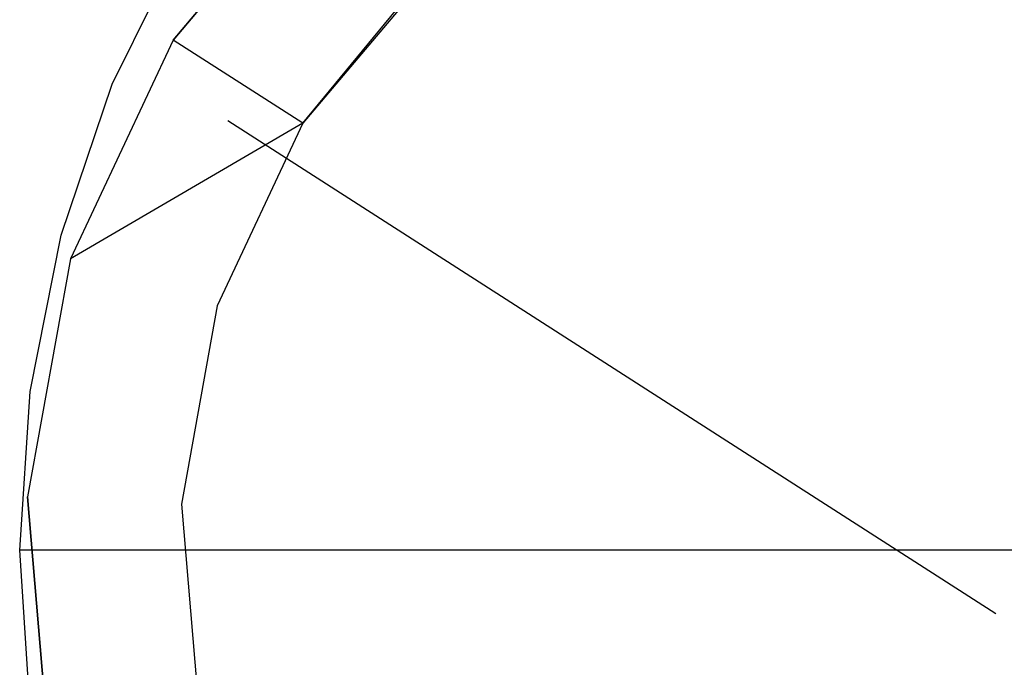
# Model space of a CAD drawing. Extents: x -23.8 to 26.8, y -17.5 to 18.4.
# Drawn here: x -20.1 to -19.7, y 15.3 to 15.6 of the extents above; entities that cross this region are included whole.
import ezdxf

# ---------------------------------------------------------------- set-up
doc = ezdxf.new("R2010")
doc.units = 0
doc.header["$MEASUREMENT"] = 0
doc.layers.get('0').update_dxf_attribs({"linetype": 'CONTINUOUS'})

msp = doc.modelspace()

# ---------------------------------------------------------------- linework, layer by layer
for p, q in [((-19.94234, 15.64967), (-20.00638, 15.57381)), ((-19.94234, 15.64967), (-20.00638, 15.57381)), ((-19.94234, 15.64967), (-20.00638, 15.57381)), ((-19.94234, 15.64967), (-20.00638, 15.57381)), ((-20.00638, 15.57381), (-19.94234, 15.64967)), ((-19.94234, 15.64967), (-20.00638, 15.57381)), ((-19.94234, 15.64967), (-20.00638, 15.57381)), ((-19.94234, 15.64967), (-20.00638, 15.57381)), ((-19.94234, 15.64967), (-20.00638, 15.57381)), ((-19.94234, 15.64967), (-20.00638, 15.57381)), ((-19.94234, 15.64967), (-20.00638, 15.57381)), ((-19.94234, 15.64967), (-20.00638, 15.57381)), ((-19.94234, 15.64967), (-20.00638, 15.57381)), ((-19.94234, 15.64967), (-20.00638, 15.57381)), ((-19.94234, 15.64967), (-20.00638, 15.57381)), ((-19.94234, 15.64967), (-20.00638, 15.57381)), ((-19.94234, 15.64967), (-20.00638, 15.57381)), ((-19.94234, 15.64967), (-20.00638, 15.57381)), ((-19.94234, 15.64967), (-20.00638, 15.57381)), ((-19.94234, 15.64967), (-20.00638, 15.57381)), ((-19.94234, 15.64967), (-20.00638, 15.57381)), ((-19.94234, 15.64967), (-20.00638, 15.57381)), ((-19.94234, 15.64967), (-20.00638, 15.57381)), ((-20.00638, 15.57381), (-19.94234, 15.64967)), ((-19.94234, 15.64967), (-20.00638, 15.57381)), ((-19.94234, 15.64967), (-20.00638, 15.57381)), ((-19.94234, 15.64967), (-20.00638, 15.57381)), ((-19.94234, 15.64967), (-20.00638, 15.57381)), ((-19.94234, 15.64967), (-20.00638, 15.57381)), ((-19.94234, 15.64967), (-20.00638, 15.57381)), ((-19.94234, 15.64967), (-20.00638, 15.57381)), ((-19.94234, 15.64967), (-20.00638, 15.57381)), ((-19.94234, 15.64967), (-20.00638, 15.57381)), ((-19.94234, 15.64967), (-20.00638, 15.57381)), ((-19.94234, 15.64967), (-20.00638, 15.57381)), ((-19.94234, 15.64967), (-20.00638, 15.57381)), ((-19.94234, 15.64967), (-20.00638, 15.57381)), ((-19.94234, 15.64967), (-20.00638, 15.57381)), ((-19.94234, 15.64967), (-20.00638, 15.57381)), ((-19.94234, 15.64967), (-20.00638, 15.57381)), ((-19.94234, 15.64967), (-20.00638, 15.57381)), ((-19.94234, 15.64967), (-20.00638, 15.57381)), ((-20.00638, 15.57381), (-19.94234, 15.64967)), ((-19.94234, 15.64967), (-20.00638, 15.57381)), ((-19.94234, 15.64967), (-20.00638, 15.57381)), ((-19.94234, 15.64967), (-20.00638, 15.57381)), ((-19.94234, 15.64967), (-20.00638, 15.57381)), ((-19.94234, 15.64967), (-20.00638, 15.57381)), ((-19.94234, 15.64967), (-20.00638, 15.57381)), ((-19.94234, 15.64967), (-20.00638, 15.57381)), ((-19.94234, 15.64967), (-20.00638, 15.57381)), ((-19.94234, 15.64967), (-20.00638, 15.57381)), ((-19.94234, 15.64967), (-20.00638, 15.57381)), ((-19.94234, 15.64967), (-20.00638, 15.57381)), ((-19.94234, 15.64967), (-20.00638, 15.57381)), ((-19.94234, 15.64967), (-20.00638, 15.57381)), ((-19.94234, 15.64967), (-20.00638, 15.57381)), ((-19.94234, 15.64967), (-20.00638, 15.57381)), ((-19.94234, 15.64967), (-20.00638, 15.57381)), ((-19.94234, 15.64967), (-20.00638, 15.57381)), ((-19.94234, 15.64967), (-20.00638, 15.57381)), ((-20.00638, 15.57381), (-19.94234, 15.64967)), ((-19.94234, 15.64967), (-20.00638, 15.57381)), ((-19.94234, 15.64967), (-20.00638, 15.57381)), ((-19.94234, 15.64967), (-20.00638, 15.57381)), ((-19.94234, 15.64967), (-20.00638, 15.57381)), ((-19.94234, 15.64967), (-20.00638, 15.57381)), ((-19.94234, 15.64967), (-20.00638, 15.57381)), ((-19.94234, 15.64967), (-20.00638, 15.57381)), ((-19.94234, 15.64967), (-20.00638, 15.57381)), ((-19.94234, 15.64967), (-20.00638, 15.57381)), ((-19.94234, 15.64967), (-20.00638, 15.57381)), ((-19.94234, 15.64967), (-20.00638, 15.57381)), ((-19.94234, 15.64967), (-20.00638, 15.57381)), ((-19.94234, 15.64967), (-20.00638, 15.57381)), ((-19.94234, 15.64967), (-20.00638, 15.57381)), ((-19.94234, 15.64967), (-20.00638, 15.57381)), ((-19.94234, 15.64967), (-20.00638, 15.57381)), ((-19.94234, 15.64967), (-20.00638, 15.57381)), ((-19.94234, 15.64967), (-20.00638, 15.57381)), ((-20.00638, 15.57381), (-19.94234, 15.64967)), ((-19.94234, 15.64967), (-20.00638, 15.57381)), ((-19.94234, 15.64967), (-20.00638, 15.57381)), ((-19.94234, 15.64967), (-20.00638, 15.57381)), ((-19.94234, 15.64967), (-20.00638, 15.57381)), ((-19.94234, 15.64967), (-20.00638, 15.57381)), ((-19.94234, 15.64967), (-20.00638, 15.57381)), ((-19.94234, 15.64967), (-20.00638, 15.57381)), ((-19.94234, 15.64967), (-20.00638, 15.57381)), ((-19.94234, 15.64967), (-20.00638, 15.57381)), ((-19.94234, 15.64967), (-20.00638, 15.57381)), ((-19.94234, 15.64967), (-20.00638, 15.57381)), ((-19.94234, 15.64967), (-20.00638, 15.57381)), ((-19.94234, 15.64967), (-20.00638, 15.57381)), ((-19.94234, 15.64967), (-20.00638, 15.57381)), ((-19.94234, 15.64967), (-20.00638, 15.57381)), ((-19.94234, 15.64967), (-20.00638, 15.57381)), ((-19.94234, 15.64967), (-20.00638, 15.57381)), ((-19.94234, 15.64967), (-20.00638, 15.57381)), ((-20.00638, 15.57381), (-19.94234, 15.64967)), ((-19.94234, 15.64967), (-20.00638, 15.57381)), ((-19.94234, 15.64967), (-20.00638, 15.57381)), ((-19.94234, 15.64967), (-20.00638, 15.57381)), ((-19.94234, 15.64967), (-20.00638, 15.57381)), ((-19.94234, 15.64967), (-20.00638, 15.57381)), ((-19.94234, 15.64967), (-20.00638, 15.57381)), ((-19.94234, 15.64967), (-20.00638, 15.57381)), ((-19.94234, 15.64967), (-20.00638, 15.57381)), ((-19.94234, 15.64967), (-20.00638, 15.57381)), ((-19.94234, 15.64967), (-20.00638, 15.57381)), ((-19.94234, 15.64967), (-20.00638, 15.57381)), ((-19.94234, 15.64967), (-20.00638, 15.57381)), ((-19.94234, 15.64967), (-20.00638, 15.57381)), ((-19.94234, 15.64967), (-20.00638, 15.57381)), ((-20.03143, 15.55563), (-20.00251, 15.61429)), ((-19.95309, 15.53962), (-19.90042, 15.60367)), ((-19.8997, 15.60288), (-19.95309, 15.53962)), ((-19.8997, 15.60288), (-19.95309, 15.53962)), ((-19.8997, 15.60288), (-19.95309, 15.53962)), ((-19.8997, 15.60288), (-19.95309, 15.53962)), ((-19.8997, 15.60288), (-19.95309, 15.53962)), ((-19.8997, 15.60288), (-19.95309, 15.53962)), ((-19.8997, 15.60288), (-19.95309, 15.53962)), ((-19.8997, 15.60288), (-19.95309, 15.53962)), ((-19.8997, 15.60288), (-19.95309, 15.53962)), ((-19.8997, 15.60288), (-19.95309, 15.53962)), ((-19.8997, 15.60288), (-19.95309, 15.53962)), ((-19.8997, 15.60288), (-19.95309, 15.53962)), ((-19.8997, 15.60288), (-19.95309, 15.53962)), ((-19.8997, 15.60288), (-19.95309, 15.53962)), ((-19.8997, 15.60288), (-19.95309, 15.53962)), ((-19.8997, 15.60288), (-19.95309, 15.53962)), ((-19.8997, 15.60288), (-19.95309, 15.53962)), ((-19.8997, 15.60288), (-19.95309, 15.53962)), ((-19.8997, 15.60288), (-19.95309, 15.53962)), ((-19.8997, 15.60288), (-19.95309, 15.53962)), ((-19.8997, 15.60288), (-19.95309, 15.53962)), ((-19.8997, 15.60288), (-19.95309, 15.53962)), ((-19.8997, 15.60288), (-19.95309, 15.53962)), ((-19.8997, 15.60288), (-19.95309, 15.53962)), ((-19.8997, 15.60288), (-19.95309, 15.53962)), ((-19.8997, 15.60288), (-19.95309, 15.53962)), ((-19.8997, 15.60288), (-19.95309, 15.53962)), ((-19.8997, 15.60288), (-19.95309, 15.53962)), ((-19.8997, 15.60288), (-19.95309, 15.53962)), ((-19.8997, 15.60288), (-19.95309, 15.53962)), ((-19.8997, 15.60288), (-19.95309, 15.53962)), ((-19.8997, 15.60288), (-19.95309, 15.53962)), ((-19.8997, 15.60288), (-19.95309, 15.53962)), ((-19.8997, 15.60288), (-19.95309, 15.53962)), ((-19.8997, 15.60288), (-19.95309, 15.53962)), ((-19.8997, 15.60288), (-19.95309, 15.53962)), ((-19.8997, 15.60288), (-19.95309, 15.53962)), ((-19.8997, 15.60288), (-19.95309, 15.53962)), ((-19.8997, 15.60288), (-19.95309, 15.53962)), ((-19.8997, 15.60288), (-19.95309, 15.53962)), ((-19.8997, 15.60288), (-19.95309, 15.53962)), ((-19.8997, 15.60288), (-19.95309, 15.53962)), ((-19.8997, 15.60288), (-19.95309, 15.53962)), ((-19.8997, 15.60288), (-19.95309, 15.53962)), ((-19.8997, 15.60288), (-19.95309, 15.53962)), ((-19.8997, 15.60288), (-19.95309, 15.53962)), ((-19.8997, 15.60288), (-19.95309, 15.53962)), ((-19.8997, 15.60288), (-19.95309, 15.53962)), ((-19.8997, 15.60288), (-19.95309, 15.53962)), ((-19.8997, 15.60288), (-19.95309, 15.53962)), ((-19.8997, 15.60288), (-19.95309, 15.53962)), ((-19.8997, 15.60288), (-19.95309, 15.53962)), ((-19.8997, 15.60288), (-19.95309, 15.53962)), ((-19.8997, 15.60288), (-19.95309, 15.53962)), ((-19.8997, 15.60288), (-19.95309, 15.53962)), ((-19.8997, 15.60288), (-19.95309, 15.53962)), ((-19.8997, 15.60288), (-19.95309, 15.53962)), ((-19.8997, 15.60288), (-19.95309, 15.53962)), ((-19.8997, 15.60288), (-19.95309, 15.53962)), ((-19.8997, 15.60288), (-19.95309, 15.53962)), ((-19.8997, 15.60288), (-19.95309, 15.53962)), ((-19.8997, 15.60288), (-19.95309, 15.53962)), ((-19.8997, 15.60288), (-19.95309, 15.53962)), ((-19.8997, 15.60288), (-19.95309, 15.53962)), ((-19.8997, 15.60288), (-19.95309, 15.53962)), ((-19.8997, 15.60288), (-19.95309, 15.53962)), ((-19.8997, 15.60288), (-19.95309, 15.53962)), ((-19.8997, 15.60288), (-19.95309, 15.53962)), ((-19.8997, 15.60288), (-19.95309, 15.53962)), ((-19.8997, 15.60288), (-19.95309, 15.53962)), ((-19.8997, 15.60288), (-19.95309, 15.53962)), ((-19.8997, 15.60288), (-19.95309, 15.53962)), ((-19.8997, 15.60288), (-19.95309, 15.53962)), ((-19.8997, 15.60288), (-19.95309, 15.53962)), ((-19.8997, 15.60288), (-19.95309, 15.53962)), ((-19.8997, 15.60288), (-19.95309, 15.53962)), ((-19.8997, 15.60288), (-19.95309, 15.53962)), ((-19.8997, 15.60288), (-19.95309, 15.53962)), ((-19.8997, 15.60288), (-19.95309, 15.53962)), ((-19.8997, 15.60288), (-19.95309, 15.53962)), ((-19.8997, 15.60288), (-19.95309, 15.53962)), ((-19.8997, 15.60288), (-19.95309, 15.53962)), ((-19.8997, 15.60288), (-19.95309, 15.53962)), ((-19.8997, 15.60288), (-19.95309, 15.53962)), ((-19.8997, 15.60288), (-19.95309, 15.53962)), ((-19.8997, 15.60288), (-19.95309, 15.53962)), ((-19.8997, 15.60288), (-19.95309, 15.53962)), ((-19.8997, 15.60288), (-19.95309, 15.53962)), ((-19.8997, 15.60288), (-19.95309, 15.53962)), ((-19.8997, 15.60288), (-19.95309, 15.53962)), ((-19.8997, 15.60288), (-19.95309, 15.53962)), ((-19.8997, 15.60288), (-19.95309, 15.53962)), ((-19.8997, 15.60288), (-19.95309, 15.53962)), ((-19.8997, 15.60288), (-19.95309, 15.53962)), ((-19.8997, 15.60288), (-19.95309, 15.53962)), ((-19.8997, 15.60288), (-19.95309, 15.53962)), ((-19.8997, 15.60288), (-19.95309, 15.53962)), ((-19.8997, 15.60288), (-19.95309, 15.53962)), ((-19.8997, 15.60288), (-19.95309, 15.53962)), ((-19.8997, 15.60288), (-19.95309, 15.53962)), ((-19.8997, 15.60288), (-19.95309, 15.53962)), ((-19.8997, 15.60288), (-19.95309, 15.53962)), ((-19.8997, 15.60288), (-19.95309, 15.53962)), ((-19.8997, 15.60288), (-19.95309, 15.53962)), ((-19.8997, 15.60288), (-19.95309, 15.53962)), ((-19.8997, 15.60288), (-19.95309, 15.53962)), ((-19.8997, 15.60288), (-19.95309, 15.53962)), ((-19.8997, 15.60288), (-19.95309, 15.53962)), ((-19.8997, 15.60288), (-19.95309, 15.53962)), ((-19.8997, 15.60288), (-19.95309, 15.53962)), ((-19.8997, 15.60288), (-19.95309, 15.53962)), ((-19.8997, 15.60288), (-19.95309, 15.53962)), ((-19.8997, 15.60288), (-19.95309, 15.53962)), ((-19.8997, 15.60288), (-19.95309, 15.53962)), ((-19.8997, 15.60288), (-19.95309, 15.53962)), ((-19.8997, 15.60288), (-19.95309, 15.53962)), ((-19.8997, 15.60288), (-19.95309, 15.53962)), ((-19.8997, 15.60288), (-19.95309, 15.53962)), ((-19.8997, 15.60288), (-19.95309, 15.53962)), ((-19.8997, 15.60288), (-19.95309, 15.53962)), ((-20.00638, 15.57381), (-20.04864, 15.48397)), ((-20.00638, 15.57381), (-20.04864, 15.48397)), ((-20.00638, 15.57381), (-20.04864, 15.48397)), ((-20.00638, 15.57381), (-20.04864, 15.48397)), ((-20.00638, 15.57381), (-20.04864, 15.48397)), ((-20.00638, 15.57381), (-20.04864, 15.48397)), ((-20.00638, 15.57381), (-20.04864, 15.48397)), ((-20.00638, 15.57381), (-20.04864, 15.48397)), ((-20.00638, 15.57381), (-20.04864, 15.48397)), ((-20.00638, 15.57381), (-20.04864, 15.48397)), ((-20.00638, 15.57381), (-20.04864, 15.48397)), ((-20.00638, 15.57381), (-20.04864, 15.48397)), ((-20.00638, 15.57381), (-20.04864, 15.48397)), ((-20.00638, 15.57381), (-20.04864, 15.48397)), ((-20.00638, 15.57381), (-20.04864, 15.48397)), ((-20.00638, 15.57381), (-20.04864, 15.48397)), ((-20.00638, 15.57381), (-20.04864, 15.48397)), ((-20.00638, 15.57381), (-20.04864, 15.48397)), ((-20.00638, 15.57381), (-20.04864, 15.48397)), ((-20.00638, 15.57381), (-20.04864, 15.48397)), ((-20.00638, 15.57381), (-20.04864, 15.48397)), ((-20.00638, 15.57381), (-20.04864, 15.48397)), ((-20.00638, 15.57381), (-20.04864, 15.48397)), ((-20.00638, 15.57381), (-20.04864, 15.48397)), ((-20.00638, 15.57381), (-20.04864, 15.48397)), ((-20.00638, 15.57381), (-20.04864, 15.48397)), ((-20.00638, 15.57381), (-20.04864, 15.48397)), ((-20.00638, 15.57381), (-20.04864, 15.48397)), ((-20.00638, 15.57381), (-20.04864, 15.48397)), ((-20.00638, 15.57381), (-20.04864, 15.48397)), ((-20.00638, 15.57381), (-20.04864, 15.48397)), ((-20.00638, 15.57381), (-20.04864, 15.48397)), ((-20.00638, 15.57381), (-20.04864, 15.48397)), ((-20.00638, 15.57381), (-20.04864, 15.48397)), ((-20.00638, 15.57381), (-20.04864, 15.48397)), ((-20.00638, 15.57381), (-20.04864, 15.48397)), ((-20.00638, 15.57381), (-20.04864, 15.48397)), ((-20.00638, 15.57381), (-20.04864, 15.48397)), ((-20.00638, 15.57381), (-20.04864, 15.48397)), ((-20.00638, 15.57381), (-20.04864, 15.48397)), ((-20.00638, 15.57381), (-20.04864, 15.48397)), ((-20.00638, 15.57381), (-20.04864, 15.48397)), ((-20.00638, 15.57381), (-20.04864, 15.48397)), ((-20.00638, 15.57381), (-20.04864, 15.48397)), ((-20.00638, 15.57381), (-20.04864, 15.48397)), ((-20.00638, 15.57381), (-20.04864, 15.48397)), ((-20.00638, 15.57381), (-20.04864, 15.48397)), ((-20.00638, 15.57381), (-20.04864, 15.48397)), ((-20.00638, 15.57381), (-20.04864, 15.48397)), ((-20.00638, 15.57381), (-20.04864, 15.48397)), ((-20.00638, 15.57381), (-20.04864, 15.48397)), ((-20.00638, 15.57381), (-20.04864, 15.48397)), ((-20.00638, 15.57381), (-20.04864, 15.48397)), ((-20.00638, 15.57381), (-20.04864, 15.48397)), ((-20.00638, 15.57381), (-20.04864, 15.48397)), ((-20.00638, 15.57381), (-20.04864, 15.48397)), ((-20.00638, 15.57381), (-20.04864, 15.48397)), ((-20.00638, 15.57381), (-20.04864, 15.48397)), ((-20.00638, 15.57381), (-20.04864, 15.48397)), ((-20.00638, 15.57381), (-20.04864, 15.48397)), ((-20.00638, 15.57381), (-20.04864, 15.48397)), ((-20.00638, 15.57381), (-20.04864, 15.48397)), ((-20.00638, 15.57381), (-20.04864, 15.48397)), ((-20.00638, 15.57381), (-20.04864, 15.48397)), ((-20.00638, 15.57381), (-20.04864, 15.48397)), ((-20.00638, 15.57381), (-20.04864, 15.48397)), ((-20.00638, 15.57381), (-20.04864, 15.48397)), ((-20.00638, 15.57381), (-20.04864, 15.48397)), ((-20.00638, 15.57381), (-20.04864, 15.48397)), ((-20.00638, 15.57381), (-20.04864, 15.48397)), ((-20.00638, 15.57381), (-20.04864, 15.48397)), ((-20.00638, 15.57381), (-20.04864, 15.48397)), ((-20.00638, 15.57381), (-20.04864, 15.48397)), ((-20.00638, 15.57381), (-20.04864, 15.48397)), ((-20.00638, 15.57381), (-20.04864, 15.48397)), ((-20.00638, 15.57381), (-20.04864, 15.48397)), ((-20.00638, 15.57381), (-20.04864, 15.48397)), ((-20.00638, 15.57381), (-20.04864, 15.48397)), ((-20.00638, 15.57381), (-20.04864, 15.48397)), ((-20.00638, 15.57381), (-20.04864, 15.48397)), ((-20.00638, 15.57381), (-20.04864, 15.48397)), ((-20.00638, 15.57381), (-20.04864, 15.48397)), ((-20.00638, 15.57381), (-20.04864, 15.48397)), ((-20.00638, 15.57381), (-20.04864, 15.48397)), ((-20.00638, 15.57381), (-20.04864, 15.48397)), ((-20.00638, 15.57381), (-20.04864, 15.48397)), ((-20.00638, 15.57381), (-20.04864, 15.48397)), ((-20.00638, 15.57381), (-20.04864, 15.48397)), ((-20.00638, 15.57381), (-20.04864, 15.48397)), ((-20.00638, 15.57381), (-20.04864, 15.48397)), ((-20.00638, 15.57381), (-20.04864, 15.48397)), ((-20.00638, 15.57381), (-20.04864, 15.48397)), ((-20.00638, 15.57381), (-20.04864, 15.48397)), ((-20.00638, 15.57381), (-20.04864, 15.48397)), ((-20.00638, 15.57381), (-20.04864, 15.48397)), ((-20.00638, 15.57381), (-20.04864, 15.48397)), ((-20.00638, 15.57381), (-20.04864, 15.48397)), ((-20.00638, 15.57381), (-20.04864, 15.48397)), ((-20.00638, 15.57381), (-20.04864, 15.48397)), ((-20.00638, 15.57381), (-20.04864, 15.48397)), ((-20.00638, 15.57381), (-20.04864, 15.48397)), ((-20.00638, 15.57381), (-20.04864, 15.48397)), ((-20.00638, 15.57381), (-20.04864, 15.48397)), ((-20.00638, 15.57381), (-20.04864, 15.48397)), ((-20.00638, 15.57381), (-20.04864, 15.48397)), ((-20.00638, 15.57381), (-20.04864, 15.48397)), ((-20.00638, 15.57381), (-20.04864, 15.48397)), ((-20.00638, 15.57381), (-20.04864, 15.48397)), ((-20.00638, 15.57381), (-20.04864, 15.48397)), ((-20.00638, 15.57381), (-20.04864, 15.48397)), ((-20.00638, 15.57381), (-20.04864, 15.48397)), ((-20.00638, 15.57381), (-20.04864, 15.48397)), ((-20.00638, 15.57381), (-20.04864, 15.48397)), ((-20.00638, 15.57381), (-20.04864, 15.48397)), ((-20.00638, 15.57381), (-20.04864, 15.48397)), ((-20.00638, 15.57381), (-20.04864, 15.48397)), ((-20.00638, 15.57381), (-20.04864, 15.48397)), ((-20.00638, 15.57381), (-20.04864, 15.48397)), ((-20.00638, 15.57381), (-20.04864, 15.48397)), ((-20.00638, 15.57381), (-20.04864, 15.48397)), ((-19.95309, 15.53962), (-20.00638, 15.57381)), ((-20.05246, 15.4937), (-20.03143, 15.55563)), ((-19.95309, 15.53962), (-20.04864, 15.48397)), ((-19.95309, 15.53962), (-19.98833, 15.46472)), ((-19.95309, 15.53962), (-19.98833, 15.46472)), ((-19.95309, 15.53962), (-19.98833, 15.46472)), ((-19.95309, 15.53962), (-19.98833, 15.46472)), ((-19.95309, 15.53962), (-19.98833, 15.46472)), ((-19.95309, 15.53962), (-19.98833, 15.46472)), ((-19.95309, 15.53962), (-19.98833, 15.46472)), ((-19.95309, 15.53962), (-19.98833, 15.46472)), ((-19.95309, 15.53962), (-19.98833, 15.46472)), ((-19.95309, 15.53962), (-19.98833, 15.46472)), ((-19.95309, 15.53962), (-19.98833, 15.46472)), ((-19.95309, 15.53962), (-19.98833, 15.46472)), ((-19.95309, 15.53962), (-19.98833, 15.46472)), ((-19.95309, 15.53962), (-19.98833, 15.46472)), ((-19.95309, 15.53962), (-19.98833, 15.46472)), ((-19.95309, 15.53962), (-19.98833, 15.46472)), ((-19.95309, 15.53962), (-19.98833, 15.46472)), ((-19.95309, 15.53962), (-19.98833, 15.46472)), ((-19.95309, 15.53962), (-19.98833, 15.46472)), ((-19.95309, 15.53962), (-19.98833, 15.46472)), ((-19.95309, 15.53962), (-19.98833, 15.46472)), ((-19.95309, 15.53962), (-19.98833, 15.46472)), ((-19.95309, 15.53962), (-19.98833, 15.46472)), ((-19.95309, 15.53962), (-19.98833, 15.46472)), ((-19.95309, 15.53962), (-19.98833, 15.46472)), ((-19.95309, 15.53962), (-19.98833, 15.46472)), ((-19.95309, 15.53962), (-19.98833, 15.46472)), ((-19.95309, 15.53962), (-19.98833, 15.46472)), ((-19.95309, 15.53962), (-19.98833, 15.46472)), ((-19.95309, 15.53962), (-19.98833, 15.46472)), ((-19.95309, 15.53962), (-19.98833, 15.46472)), ((-19.95309, 15.53962), (-19.98833, 15.46472)), ((-19.95309, 15.53962), (-19.98833, 15.46472)), ((-19.95309, 15.53962), (-19.98833, 15.46472)), ((-19.95309, 15.53962), (-19.98833, 15.46472)), ((-19.95309, 15.53962), (-19.98833, 15.46472)), ((-19.95309, 15.53962), (-19.98833, 15.46472)), ((-19.95309, 15.53962), (-19.98833, 15.46472)), ((-19.95309, 15.53962), (-19.98833, 15.46472)), ((-19.95309, 15.53962), (-19.98833, 15.46472)), ((-19.95309, 15.53962), (-19.98833, 15.46472)), ((-19.95309, 15.53962), (-19.98833, 15.46472)), ((-19.95309, 15.53962), (-19.98833, 15.46472)), ((-19.95309, 15.53962), (-19.98833, 15.46472)), ((-19.95309, 15.53962), (-19.98833, 15.46472)), ((-19.95309, 15.53962), (-19.98833, 15.46472)), ((-19.95309, 15.53962), (-19.98833, 15.46472)), ((-19.95309, 15.53962), (-19.98833, 15.46472)), ((-19.95309, 15.53962), (-19.98833, 15.46472)), ((-19.95309, 15.53962), (-19.98833, 15.46472)), ((-19.95309, 15.53962), (-19.98833, 15.46472)), ((-19.95309, 15.53962), (-19.98833, 15.46472)), ((-19.95309, 15.53962), (-19.98833, 15.46472)), ((-19.95309, 15.53962), (-19.98833, 15.46472)), ((-19.95309, 15.53962), (-19.98833, 15.46472)), ((-19.95309, 15.53962), (-19.98833, 15.46472)), ((-19.95309, 15.53962), (-19.98833, 15.46472)), ((-19.95309, 15.53962), (-19.98833, 15.46472)), ((-19.95309, 15.53962), (-19.98833, 15.46472)), ((-19.95309, 15.53962), (-19.98833, 15.46472)), ((-19.95309, 15.53962), (-19.98833, 15.46472)), ((-19.95309, 15.53962), (-19.98833, 15.46472)), ((-19.95309, 15.53962), (-19.98833, 15.46472)), ((-19.95309, 15.53962), (-19.98833, 15.46472)), ((-19.95309, 15.53962), (-19.98833, 15.46472)), ((-19.95309, 15.53962), (-19.98833, 15.46472)), ((-19.95309, 15.53962), (-19.98833, 15.46472)), ((-19.95309, 15.53962), (-19.98833, 15.46472)), ((-19.95309, 15.53962), (-19.98833, 15.46472)), ((-19.95309, 15.53962), (-19.98833, 15.46472)), ((-19.95309, 15.53962), (-19.98833, 15.46472)), ((-19.95309, 15.53962), (-19.98833, 15.46472)), ((-19.95309, 15.53962), (-19.98833, 15.46472)), ((-19.95309, 15.53962), (-19.98833, 15.46472)), ((-19.95309, 15.53962), (-19.98833, 15.46472)), ((-19.95309, 15.53962), (-19.98833, 15.46472)), ((-19.95309, 15.53962), (-19.98833, 15.46472)), ((-19.95309, 15.53962), (-19.98833, 15.46472)), ((-19.95309, 15.53962), (-19.98833, 15.46472)), ((-19.95309, 15.53962), (-19.98833, 15.46472)), ((-19.95309, 15.53962), (-19.98833, 15.46472)), ((-19.95309, 15.53962), (-19.98833, 15.46472)), ((-19.95309, 15.53962), (-19.98833, 15.46472)), ((-19.95309, 15.53962), (-19.98833, 15.46472)), ((-19.95309, 15.53962), (-19.98833, 15.46472)), ((-19.95309, 15.53962), (-19.98833, 15.46472)), ((-19.95309, 15.53962), (-19.98833, 15.46472)), ((-19.95309, 15.53962), (-19.98833, 15.46472)), ((-19.95309, 15.53962), (-19.98833, 15.46472)), ((-19.95309, 15.53962), (-19.98833, 15.46472)), ((-19.95309, 15.53962), (-19.98833, 15.46472)), ((-19.95309, 15.53962), (-19.98833, 15.46472)), ((-19.95309, 15.53962), (-19.98833, 15.46472)), ((-19.95309, 15.53962), (-19.98833, 15.46472)), ((-19.95309, 15.53962), (-19.98833, 15.46472)), ((-19.95309, 15.53962), (-19.98833, 15.46472)), ((-19.95309, 15.53962), (-19.98833, 15.46472)), ((-19.95309, 15.53962), (-19.98833, 15.46472)), ((-19.95309, 15.53962), (-19.98833, 15.46472)), ((-19.95309, 15.53962), (-19.98833, 15.46472)), ((-19.95309, 15.53962), (-19.98833, 15.46472)), ((-19.95309, 15.53962), (-19.98833, 15.46472)), ((-19.95309, 15.53962), (-19.98833, 15.46472)), ((-19.95309, 15.53962), (-19.98833, 15.46472)), ((-19.95309, 15.53962), (-19.98833, 15.46472)), ((-19.95309, 15.53962), (-19.98833, 15.46472)), ((-19.95309, 15.53962), (-19.98833, 15.46472)), ((-19.95309, 15.53962), (-19.98833, 15.46472)), ((-19.95309, 15.53962), (-19.98833, 15.46472)), ((-19.95309, 15.53962), (-19.98833, 15.46472)), ((-19.95309, 15.53962), (-19.98833, 15.46472)), ((-19.95309, 15.53962), (-19.98833, 15.46472)), ((-19.95309, 15.53962), (-19.98833, 15.46472)), ((-19.95309, 15.53962), (-19.98833, 15.46472)), ((-19.95309, 15.53962), (-19.98833, 15.46472)), ((-19.95309, 15.53962), (-19.98833, 15.46472)), ((-19.95309, 15.53962), (-19.98833, 15.46472)), ((-19.95309, 15.53962), (-19.98833, 15.46472)), ((-19.95309, 15.53962), (-19.98833, 15.46472)), ((-19.95309, 15.53962), (-19.98833, 15.46472)), ((-19.98401, 15.54079), (-19.66838, 15.33831)), ((-19.98401, 15.54079), (-19.66838, 15.33831)), ((-19.98401, 15.54079), (-19.66838, 15.33831)), ((-20.06522, 15.42955), (-20.05246, 15.4937)), ((-20.04864, 15.48397), (-20.06623, 15.38627)), ((-20.04864, 15.48397), (-20.06623, 15.38627)), ((-20.04864, 15.48397), (-20.06623, 15.38627)), ((-20.04864, 15.48397), (-20.06623, 15.38627)), ((-20.04864, 15.48397), (-20.06623, 15.38627)), ((-20.04864, 15.48397), (-20.06623, 15.38627)), ((-20.04864, 15.48397), (-20.06623, 15.38627)), ((-20.04864, 15.48397), (-20.06623, 15.38627)), ((-20.04864, 15.48397), (-20.06623, 15.38627)), ((-20.04864, 15.48397), (-20.06623, 15.38627)), ((-20.04864, 15.48397), (-20.06623, 15.38627)), ((-20.04864, 15.48397), (-20.06623, 15.38627)), ((-20.04864, 15.48397), (-20.06623, 15.38627)), ((-20.04864, 15.48397), (-20.06623, 15.38627)), ((-20.04864, 15.48397), (-20.06623, 15.38627)), ((-20.04864, 15.48397), (-20.06623, 15.38627)), ((-20.04864, 15.48397), (-20.06623, 15.38627)), ((-20.04864, 15.48397), (-20.06623, 15.38627)), ((-20.04864, 15.48397), (-20.06623, 15.38627)), ((-20.04864, 15.48397), (-20.06623, 15.38627)), ((-20.04864, 15.48397), (-20.06623, 15.38627)), ((-20.04864, 15.48397), (-20.06623, 15.38627)), ((-20.04864, 15.48397), (-20.06623, 15.38627)), ((-20.04864, 15.48397), (-20.06623, 15.38627)), ((-20.04864, 15.48397), (-20.06623, 15.38627)), ((-20.04864, 15.48397), (-20.06623, 15.38627)), ((-20.04864, 15.48397), (-20.06623, 15.38627)), ((-20.04864, 15.48397), (-20.06623, 15.38627)), ((-20.04864, 15.48397), (-20.06623, 15.38627)), ((-20.04864, 15.48397), (-20.06623, 15.38627)), ((-20.04864, 15.48397), (-20.06623, 15.38627)), ((-20.04864, 15.48397), (-20.06623, 15.38627)), ((-20.04864, 15.48397), (-20.06623, 15.38627)), ((-20.04864, 15.48397), (-20.06623, 15.38627)), ((-20.04864, 15.48397), (-20.06623, 15.38627)), ((-20.04864, 15.48397), (-20.06623, 15.38627)), ((-20.04864, 15.48397), (-20.06623, 15.38627)), ((-20.04864, 15.48397), (-20.06623, 15.38627)), ((-20.04864, 15.48397), (-20.06623, 15.38627)), ((-20.04864, 15.48397), (-20.06623, 15.38627)), ((-20.04864, 15.48397), (-20.06623, 15.38627)), ((-20.04864, 15.48397), (-20.06623, 15.38627)), ((-20.04864, 15.48397), (-20.06623, 15.38627)), ((-20.04864, 15.48397), (-20.06623, 15.38627)), ((-20.04864, 15.48397), (-20.06623, 15.38627)), ((-20.04864, 15.48397), (-20.06623, 15.38627)), ((-20.04864, 15.48397), (-20.06623, 15.38627)), ((-20.04864, 15.48397), (-20.06623, 15.38627)), ((-20.04864, 15.48397), (-20.06623, 15.38627)), ((-20.04864, 15.48397), (-20.06623, 15.38627)), ((-20.04864, 15.48397), (-20.06623, 15.38627)), ((-20.04864, 15.48397), (-20.06623, 15.38627)), ((-20.04864, 15.48397), (-20.06623, 15.38627)), ((-20.04864, 15.48397), (-20.06623, 15.38627)), ((-20.04864, 15.48397), (-20.06623, 15.38627)), ((-20.04864, 15.48397), (-20.06623, 15.38627)), ((-20.04864, 15.48397), (-20.06623, 15.38627)), ((-20.04864, 15.48397), (-20.06623, 15.38627)), ((-20.04864, 15.48397), (-20.06623, 15.38627)), ((-20.04864, 15.48397), (-20.06623, 15.38627)), ((-20.04864, 15.48397), (-20.06623, 15.38627)), ((-20.04864, 15.48397), (-20.06623, 15.38627)), ((-20.04864, 15.48397), (-20.06623, 15.38627)), ((-20.04864, 15.48397), (-20.06623, 15.38627)), ((-20.04864, 15.48397), (-20.06623, 15.38627)), ((-20.04864, 15.48397), (-20.06623, 15.38627)), ((-20.04864, 15.48397), (-20.06623, 15.38627)), ((-20.04864, 15.48397), (-20.06623, 15.38627)), ((-20.04864, 15.48397), (-20.06623, 15.38627)), ((-20.04864, 15.48397), (-20.06623, 15.38627)), ((-20.04864, 15.48397), (-20.06623, 15.38627)), ((-20.04864, 15.48397), (-20.06623, 15.38627)), ((-20.04864, 15.48397), (-20.06623, 15.38627)), ((-20.04864, 15.48397), (-20.06623, 15.38627)), ((-20.04864, 15.48397), (-20.06623, 15.38627)), ((-20.04864, 15.48397), (-20.06623, 15.38627)), ((-20.04864, 15.48397), (-20.06623, 15.38627)), ((-20.04864, 15.48397), (-20.06623, 15.38627)), ((-20.04864, 15.48397), (-20.06623, 15.38627)), ((-20.04864, 15.48397), (-20.06623, 15.38627)), ((-20.04864, 15.48397), (-20.06623, 15.38627)), ((-20.04864, 15.48397), (-20.06623, 15.38627)), ((-20.04864, 15.48397), (-20.06623, 15.38627)), ((-20.04864, 15.48397), (-20.06623, 15.38627)), ((-20.04864, 15.48397), (-20.06623, 15.38627)), ((-20.04864, 15.48397), (-20.06623, 15.38627)), ((-20.04864, 15.48397), (-20.06623, 15.38627)), ((-20.04864, 15.48397), (-20.06623, 15.38627)), ((-20.04864, 15.48397), (-20.06623, 15.38627)), ((-20.04864, 15.48397), (-20.06623, 15.38627)), ((-20.04864, 15.48397), (-20.06623, 15.38627)), ((-20.04864, 15.48397), (-20.06623, 15.38627)), ((-20.04864, 15.48397), (-20.06623, 15.38627)), ((-20.04864, 15.48397), (-20.06623, 15.38627)), ((-20.04864, 15.48397), (-20.06623, 15.38627)), ((-20.04864, 15.48397), (-20.06623, 15.38627)), ((-20.04864, 15.48397), (-20.06623, 15.38627)), ((-20.04864, 15.48397), (-20.06623, 15.38627)), ((-20.04864, 15.48397), (-20.06623, 15.38627)), ((-20.04864, 15.48397), (-20.06623, 15.38627)), ((-20.04864, 15.48397), (-20.06623, 15.38627)), ((-20.04864, 15.48397), (-20.06623, 15.38627)), ((-20.04864, 15.48397), (-20.06623, 15.38627)), ((-20.04864, 15.48397), (-20.06623, 15.38627)), ((-20.04864, 15.48397), (-20.06623, 15.38627)), ((-20.04864, 15.48397), (-20.06623, 15.38627)), ((-20.04864, 15.48397), (-20.06623, 15.38627)), ((-20.04864, 15.48397), (-20.06623, 15.38627)), ((-20.04864, 15.48397), (-20.06623, 15.38627)), ((-20.04864, 15.48397), (-20.06623, 15.38627)), ((-20.04864, 15.48397), (-20.06623, 15.38627)), ((-20.04864, 15.48397), (-20.06623, 15.38627)), ((-20.04864, 15.48397), (-20.06623, 15.38627)), ((-20.04864, 15.48397), (-20.06623, 15.38627)), ((-20.04864, 15.48397), (-20.06623, 15.38627)), ((-20.04864, 15.48397), (-20.06623, 15.38627)), ((-20.04864, 15.48397), (-20.06623, 15.38627)), ((-20.04864, 15.48397), (-20.06623, 15.38627)), ((-20.04864, 15.48397), (-20.06623, 15.38627)), ((-20.04864, 15.48397), (-20.06623, 15.38627)), ((-19.98833, 15.46472), (-20.003, 15.38327)), ((-19.98833, 15.46472), (-20.003, 15.38327)), ((-19.98833, 15.46472), (-20.003, 15.38327)), ((-19.98833, 15.46472), (-20.003, 15.38327)), ((-19.98833, 15.46472), (-20.003, 15.38327)), ((-19.98833, 15.46472), (-20.003, 15.38327)), ((-19.98833, 15.46472), (-20.003, 15.38327)), ((-19.98833, 15.46472), (-20.003, 15.38327)), ((-19.98833, 15.46472), (-20.003, 15.38327)), ((-19.98833, 15.46472), (-20.003, 15.38327)), ((-19.98833, 15.46472), (-20.003, 15.38327)), ((-19.98833, 15.46472), (-20.003, 15.38327)), ((-19.98833, 15.46472), (-20.003, 15.38327)), ((-19.98833, 15.46472), (-20.003, 15.38327)), ((-19.98833, 15.46472), (-20.003, 15.38327)), ((-19.98833, 15.46472), (-20.003, 15.38327)), ((-19.98833, 15.46472), (-20.003, 15.38327)), ((-19.98833, 15.46472), (-20.003, 15.38327)), ((-19.98833, 15.46472), (-20.003, 15.38327)), ((-19.98833, 15.46472), (-20.003, 15.38327)), ((-19.98833, 15.46472), (-20.003, 15.38327)), ((-19.98833, 15.46472), (-20.003, 15.38327)), ((-19.98833, 15.46472), (-20.003, 15.38327)), ((-19.98833, 15.46472), (-20.003, 15.38327)), ((-19.98833, 15.46472), (-20.003, 15.38327)), ((-19.98833, 15.46472), (-20.003, 15.38327)), ((-19.98833, 15.46472), (-20.003, 15.38327)), ((-19.98833, 15.46472), (-20.003, 15.38327)), ((-19.98833, 15.46472), (-20.003, 15.38327)), ((-19.98833, 15.46472), (-20.003, 15.38327)), ((-19.98833, 15.46472), (-20.003, 15.38327)), ((-19.98833, 15.46472), (-20.003, 15.38327)), ((-19.98833, 15.46472), (-20.003, 15.38327)), ((-19.98833, 15.46472), (-20.003, 15.38327)), ((-19.98833, 15.46472), (-20.003, 15.38327)), ((-19.98833, 15.46472), (-20.003, 15.38327)), ((-19.98833, 15.46472), (-20.003, 15.38327)), ((-19.98833, 15.46472), (-20.003, 15.38327)), ((-19.98833, 15.46472), (-20.003, 15.38327)), ((-19.98833, 15.46472), (-20.003, 15.38327)), ((-19.98833, 15.46472), (-20.003, 15.38327)), ((-19.98833, 15.46472), (-20.003, 15.38327)), ((-19.98833, 15.46472), (-20.003, 15.38327)), ((-19.98833, 15.46472), (-20.003, 15.38327)), ((-19.98833, 15.46472), (-20.003, 15.38327)), ((-19.98833, 15.46472), (-20.003, 15.38327)), ((-19.98833, 15.46472), (-20.003, 15.38327)), ((-19.98833, 15.46472), (-20.003, 15.38327)), ((-19.98833, 15.46472), (-20.003, 15.38327)), ((-19.98833, 15.46472), (-20.003, 15.38327)), ((-19.98833, 15.46472), (-20.003, 15.38327)), ((-19.98833, 15.46472), (-20.003, 15.38327)), ((-19.98833, 15.46472), (-20.003, 15.38327)), ((-19.98833, 15.46472), (-20.003, 15.38327)), ((-19.98833, 15.46472), (-20.003, 15.38327)), ((-19.98833, 15.46472), (-20.003, 15.38327)), ((-19.98833, 15.46472), (-20.003, 15.38327)), ((-19.98833, 15.46472), (-20.003, 15.38327)), ((-19.98833, 15.46472), (-20.003, 15.38327)), ((-19.98833, 15.46472), (-20.003, 15.38327)), ((-19.98833, 15.46472), (-20.003, 15.38327)), ((-19.98833, 15.46472), (-20.003, 15.38327)), ((-19.98833, 15.46472), (-20.003, 15.38327)), ((-19.98833, 15.46472), (-20.003, 15.38327)), ((-19.98833, 15.46472), (-20.003, 15.38327)), ((-19.98833, 15.46472), (-20.003, 15.38327)), ((-19.98833, 15.46472), (-20.003, 15.38327)), ((-19.98833, 15.46472), (-20.003, 15.38327)), ((-19.98833, 15.46472), (-20.003, 15.38327)), ((-19.98833, 15.46472), (-20.003, 15.38327)), ((-19.98833, 15.46472), (-20.003, 15.38327)), ((-19.98833, 15.46472), (-20.003, 15.38327)), ((-19.98833, 15.46472), (-20.003, 15.38327)), ((-19.98833, 15.46472), (-20.003, 15.38327)), ((-19.98833, 15.46472), (-20.003, 15.38327)), ((-19.98833, 15.46472), (-20.003, 15.38327)), ((-19.98833, 15.46472), (-20.003, 15.38327)), ((-19.98833, 15.46472), (-20.003, 15.38327)), ((-19.98833, 15.46472), (-20.003, 15.38327)), ((-19.98833, 15.46472), (-20.003, 15.38327)), ((-19.98833, 15.46472), (-20.003, 15.38327)), ((-19.98833, 15.46472), (-20.003, 15.38327)), ((-19.98833, 15.46472), (-20.003, 15.38327)), ((-19.98833, 15.46472), (-20.003, 15.38327)), ((-19.98833, 15.46472), (-20.003, 15.38327)), ((-19.98833, 15.46472), (-20.003, 15.38327)), ((-19.98833, 15.46472), (-20.003, 15.38327)), ((-19.98833, 15.46472), (-20.003, 15.38327)), ((-19.98833, 15.46472), (-20.003, 15.38327)), ((-19.98833, 15.46472), (-20.003, 15.38327)), ((-19.98833, 15.46472), (-20.003, 15.38327)), ((-19.98833, 15.46472), (-20.003, 15.38327)), ((-19.98833, 15.46472), (-20.003, 15.38327)), ((-19.98833, 15.46472), (-20.003, 15.38327)), ((-19.98833, 15.46472), (-20.003, 15.38327)), ((-19.98833, 15.46472), (-20.003, 15.38327)), ((-19.98833, 15.46472), (-20.003, 15.38327)), ((-19.98833, 15.46472), (-20.003, 15.38327)), ((-19.98833, 15.46472), (-20.003, 15.38327)), ((-19.98833, 15.46472), (-20.003, 15.38327)), ((-19.98833, 15.46472), (-20.003, 15.38327)), ((-19.98833, 15.46472), (-20.003, 15.38327)), ((-19.98833, 15.46472), (-20.003, 15.38327)), ((-19.98833, 15.46472), (-20.003, 15.38327)), ((-19.98833, 15.46472), (-20.003, 15.38327)), ((-19.98833, 15.46472), (-20.003, 15.38327)), ((-19.98833, 15.46472), (-20.003, 15.38327)), ((-19.98833, 15.46472), (-20.003, 15.38327)), ((-19.98833, 15.46472), (-20.003, 15.38327)), ((-19.98833, 15.46472), (-20.003, 15.38327)), ((-19.98833, 15.46472), (-20.003, 15.38327)), ((-19.98833, 15.46472), (-20.003, 15.38327)), ((-19.98833, 15.46472), (-20.003, 15.38327)), ((-19.98833, 15.46472), (-20.003, 15.38327)), ((-19.98833, 15.46472), (-20.003, 15.38327)), ((-19.98833, 15.46472), (-20.003, 15.38327)), ((-19.98833, 15.46472), (-20.003, 15.38327)), ((-19.98833, 15.46472), (-20.003, 15.38327)), ((-19.98833, 15.46472), (-20.003, 15.38327)), ((-19.98833, 15.46472), (-20.003, 15.38327)), ((-20.06949, 15.36429), (-20.06522, 15.42955)), ((-20.06623, 15.38627), (-20.05794, 15.28737)), ((-20.06623, 15.38627), (-20.05794, 15.28737)), ((-20.06623, 15.38627), (-20.05794, 15.28737)), ((-20.06623, 15.38627), (-20.05794, 15.28737)), ((-20.06623, 15.38627), (-20.05794, 15.28737)), ((-20.05794, 15.28737), (-20.06623, 15.38627)), ((-20.06623, 15.38627), (-20.05794, 15.28737)), ((-20.06623, 15.38627), (-20.05794, 15.28737)), ((-20.06623, 15.38627), (-20.05794, 15.28737)), ((-20.06623, 15.38627), (-20.05794, 15.28737)), ((-20.06623, 15.38627), (-20.05794, 15.28737)), ((-20.06623, 15.38627), (-20.05794, 15.28737)), ((-20.06623, 15.38627), (-20.05794, 15.28737)), ((-20.06623, 15.38627), (-20.05794, 15.28737)), ((-20.06623, 15.38627), (-20.05794, 15.28737)), ((-20.06623, 15.38627), (-20.05794, 15.28737)), ((-20.06623, 15.38627), (-20.05794, 15.28737)), ((-20.06623, 15.38627), (-20.05794, 15.28737)), ((-20.06623, 15.38627), (-20.05794, 15.28737)), ((-20.06623, 15.38627), (-20.05794, 15.28737)), ((-20.06623, 15.38627), (-20.05794, 15.28737)), ((-20.06623, 15.38627), (-20.05794, 15.28737)), ((-20.06623, 15.38627), (-20.05794, 15.28737)), ((-20.06623, 15.38627), (-20.05794, 15.28737)), ((-20.06623, 15.38627), (-20.05794, 15.28737)), ((-20.05794, 15.28737), (-20.06623, 15.38627)), ((-20.06623, 15.38627), (-20.05794, 15.28737)), ((-20.06623, 15.38627), (-20.05794, 15.28737)), ((-20.06623, 15.38627), (-20.05794, 15.28737)), ((-20.06623, 15.38627), (-20.05794, 15.28737)), ((-20.06623, 15.38627), (-20.05794, 15.28737)), ((-20.06623, 15.38627), (-20.05794, 15.28737)), ((-20.06623, 15.38627), (-20.05794, 15.28737)), ((-20.06623, 15.38627), (-20.05794, 15.28737)), ((-20.06623, 15.38627), (-20.05794, 15.28737)), ((-20.06623, 15.38627), (-20.05794, 15.28737)), ((-20.06623, 15.38627), (-20.05794, 15.28737)), ((-20.06623, 15.38627), (-20.05794, 15.28737)), ((-20.06623, 15.38627), (-20.05794, 15.28737)), ((-20.06623, 15.38627), (-20.05794, 15.28737)), ((-20.06623, 15.38627), (-20.05794, 15.28737)), ((-20.06623, 15.38627), (-20.05794, 15.28737)), ((-20.06623, 15.38627), (-20.05794, 15.28737)), ((-20.06623, 15.38627), (-20.05794, 15.28737)), ((-20.06623, 15.38627), (-20.05794, 15.28737)), ((-20.05794, 15.28737), (-20.06623, 15.38627)), ((-20.06623, 15.38627), (-20.05794, 15.28737)), ((-20.06623, 15.38627), (-20.05794, 15.28737)), ((-20.06623, 15.38627), (-20.05794, 15.28737)), ((-20.06623, 15.38627), (-20.05794, 15.28737)), ((-20.06623, 15.38627), (-20.05794, 15.28737)), ((-20.06623, 15.38627), (-20.05794, 15.28737)), ((-20.06623, 15.38627), (-20.05794, 15.28737)), ((-20.06623, 15.38627), (-20.05794, 15.28737)), ((-20.06623, 15.38627), (-20.05794, 15.28737)), ((-20.06623, 15.38627), (-20.05794, 15.28737)), ((-20.06623, 15.38627), (-20.05794, 15.28737)), ((-20.06623, 15.38627), (-20.05794, 15.28737)), ((-20.06623, 15.38627), (-20.05794, 15.28737)), ((-20.06623, 15.38627), (-20.05794, 15.28737)), ((-20.06623, 15.38627), (-20.05794, 15.28737)), ((-20.06623, 15.38627), (-20.05794, 15.28737)), ((-20.06623, 15.38627), (-20.05794, 15.28737)), ((-20.06623, 15.38627), (-20.05794, 15.28737)), ((-20.06623, 15.38627), (-20.05794, 15.28737)), ((-20.05794, 15.28737), (-20.06623, 15.38627)), ((-20.06623, 15.38627), (-20.05794, 15.28737)), ((-20.06623, 15.38627), (-20.05794, 15.28737)), ((-20.06623, 15.38627), (-20.05794, 15.28737)), ((-20.06623, 15.38627), (-20.05794, 15.28737)), ((-20.06623, 15.38627), (-20.05794, 15.28737)), ((-20.06623, 15.38627), (-20.05794, 15.28737)), ((-20.06623, 15.38627), (-20.05794, 15.28737)), ((-20.06623, 15.38627), (-20.05794, 15.28737)), ((-20.06623, 15.38627), (-20.05794, 15.28737)), ((-20.06623, 15.38627), (-20.05794, 15.28737)), ((-20.06623, 15.38627), (-20.05794, 15.28737)), ((-20.06623, 15.38627), (-20.05794, 15.28737)), ((-20.06623, 15.38627), (-20.05794, 15.28737)), ((-20.06623, 15.38627), (-20.05794, 15.28737)), ((-20.06623, 15.38627), (-20.05794, 15.28737)), ((-20.06623, 15.38627), (-20.05794, 15.28737)), ((-20.06623, 15.38627), (-20.05794, 15.28737)), ((-20.06623, 15.38627), (-20.05794, 15.28737)), ((-20.06623, 15.38627), (-20.05794, 15.28737)), ((-20.05794, 15.28737), (-20.06623, 15.38627)), ((-20.06623, 15.38627), (-20.05794, 15.28737)), ((-20.06623, 15.38627), (-20.05794, 15.28737)), ((-20.06623, 15.38627), (-20.05794, 15.28737)), ((-20.06623, 15.38627), (-20.05794, 15.28737)), ((-20.06623, 15.38627), (-20.05794, 15.28737)), ((-20.06623, 15.38627), (-20.05794, 15.28737)), ((-20.06623, 15.38627), (-20.05794, 15.28737)), ((-20.06623, 15.38627), (-20.05794, 15.28737)), ((-20.06623, 15.38627), (-20.05794, 15.28737)), ((-20.06623, 15.38627), (-20.05794, 15.28737)), ((-20.06623, 15.38627), (-20.05794, 15.28737)), ((-20.06623, 15.38627), (-20.05794, 15.28737)), ((-20.06623, 15.38627), (-20.05794, 15.28737)), ((-20.06623, 15.38627), (-20.05794, 15.28737)), ((-20.06623, 15.38627), (-20.05794, 15.28737)), ((-20.06623, 15.38627), (-20.05794, 15.28737)), ((-20.06623, 15.38627), (-20.05794, 15.28737)), ((-20.06623, 15.38627), (-20.05794, 15.28737)), ((-20.06623, 15.38627), (-20.05794, 15.28737)), ((-20.05794, 15.28737), (-20.06623, 15.38627)), ((-20.06623, 15.38627), (-20.05794, 15.28737)), ((-20.06623, 15.38627), (-20.05794, 15.28737)), ((-20.06623, 15.38627), (-20.05794, 15.28737)), ((-20.06623, 15.38627), (-20.05794, 15.28737)), ((-20.06623, 15.38627), (-20.05794, 15.28737)), ((-20.06623, 15.38627), (-20.05794, 15.28737)), ((-20.06623, 15.38627), (-20.05794, 15.28737)), ((-20.06623, 15.38627), (-20.05794, 15.28737)), ((-20.06623, 15.38627), (-20.05794, 15.28737)), ((-20.06623, 15.38627), (-20.05794, 15.28737)), ((-20.06623, 15.38627), (-20.05794, 15.28737)), ((-20.06623, 15.38627), (-20.05794, 15.28737)), ((-20.06623, 15.38627), (-20.05794, 15.28737)), ((-20.06623, 15.38627), (-20.05794, 15.28737)), ((-20.003, 15.38327), (-19.99612, 15.30082)), ((-20.003, 15.38327), (-19.99612, 15.30082)), ((-20.003, 15.38327), (-19.99612, 15.30082)), ((-20.003, 15.38327), (-19.99612, 15.30082)), ((-20.003, 15.38327), (-19.99612, 15.30082)), ((-20.003, 15.38327), (-19.99612, 15.30082)), ((-20.003, 15.38327), (-19.99612, 15.30082)), ((-20.003, 15.38327), (-19.99612, 15.30082)), ((-20.003, 15.38327), (-19.99612, 15.30082)), ((-20.003, 15.38327), (-19.99612, 15.30082)), ((-20.003, 15.38327), (-19.99612, 15.30082)), ((-20.003, 15.38327), (-19.99612, 15.30082)), ((-20.003, 15.38327), (-19.99612, 15.30082)), ((-20.003, 15.38327), (-19.99612, 15.30082)), ((-20.003, 15.38327), (-19.99612, 15.30082)), ((-20.003, 15.38327), (-19.99612, 15.30082)), ((-20.003, 15.38327), (-19.99612, 15.30082)), ((-20.003, 15.38327), (-19.99612, 15.30082)), ((-20.003, 15.38327), (-19.99612, 15.30082)), ((-20.003, 15.38327), (-19.99612, 15.30082)), ((-20.003, 15.38327), (-19.99612, 15.30082)), ((-20.003, 15.38327), (-19.99612, 15.30082)), ((-20.003, 15.38327), (-19.99612, 15.30082)), ((-20.003, 15.38327), (-19.99612, 15.30082)), ((-20.003, 15.38327), (-19.99612, 15.30082)), ((-20.003, 15.38327), (-19.99612, 15.30082)), ((-20.003, 15.38327), (-19.99612, 15.30082)), ((-20.003, 15.38327), (-19.99612, 15.30082)), ((-20.003, 15.38327), (-19.99612, 15.30082)), ((-20.003, 15.38327), (-19.99612, 15.30082)), ((-20.003, 15.38327), (-19.99612, 15.30082)), ((-20.003, 15.38327), (-19.99612, 15.30082)), ((-20.003, 15.38327), (-19.99612, 15.30082)), ((-20.003, 15.38327), (-19.99612, 15.30082)), ((-20.003, 15.38327), (-19.99612, 15.30082)), ((-20.003, 15.38327), (-19.99612, 15.30082)), ((-20.003, 15.38327), (-19.99612, 15.30082)), ((-20.003, 15.38327), (-19.99612, 15.30082)), ((-20.003, 15.38327), (-19.99612, 15.30082)), ((-20.003, 15.38327), (-19.99612, 15.30082)), ((-20.003, 15.38327), (-19.99612, 15.30082)), ((-20.003, 15.38327), (-19.99612, 15.30082)), ((-20.003, 15.38327), (-19.99612, 15.30082)), ((-20.003, 15.38327), (-19.99612, 15.30082)), ((-20.003, 15.38327), (-19.99612, 15.30082)), ((-20.003, 15.38327), (-19.99612, 15.30082)), ((-20.003, 15.38327), (-19.99612, 15.30082)), ((-20.003, 15.38327), (-19.99612, 15.30082)), ((-20.003, 15.38327), (-19.99612, 15.30082)), ((-20.003, 15.38327), (-19.99612, 15.30082)), ((-20.003, 15.38327), (-19.99612, 15.30082)), ((-20.003, 15.38327), (-19.99612, 15.30082)), ((-20.003, 15.38327), (-19.99612, 15.30082)), ((-20.003, 15.38327), (-19.99612, 15.30082)), ((-20.003, 15.38327), (-19.99612, 15.30082)), ((-20.003, 15.38327), (-19.99612, 15.30082)), ((-20.003, 15.38327), (-19.99612, 15.30082)), ((-20.003, 15.38327), (-19.99612, 15.30082)), ((-20.003, 15.38327), (-19.99612, 15.30082)), ((-20.003, 15.38327), (-19.99612, 15.30082)), ((-20.003, 15.38327), (-19.99612, 15.30082)), ((-20.003, 15.38327), (-19.99612, 15.30082)), ((-20.003, 15.38327), (-19.99612, 15.30082)), ((-20.003, 15.38327), (-19.99612, 15.30082)), ((-20.003, 15.38327), (-19.99612, 15.30082)), ((-20.003, 15.38327), (-19.99612, 15.30082)), ((-20.003, 15.38327), (-19.99612, 15.30082)), ((-20.003, 15.38327), (-19.99612, 15.30082)), ((-20.003, 15.38327), (-19.99612, 15.30082)), ((-20.003, 15.38327), (-19.99612, 15.30082)), ((-20.003, 15.38327), (-19.99612, 15.30082)), ((-20.003, 15.38327), (-19.99612, 15.30082)), ((-20.003, 15.38327), (-19.99612, 15.30082)), ((-20.003, 15.38327), (-19.99612, 15.30082)), ((-20.003, 15.38327), (-19.99612, 15.30082)), ((-20.003, 15.38327), (-19.99612, 15.30082)), ((-20.003, 15.38327), (-19.99612, 15.30082)), ((-20.003, 15.38327), (-19.99612, 15.30082)), ((-20.003, 15.38327), (-19.99612, 15.30082)), ((-20.003, 15.38327), (-19.99612, 15.30082)), ((-20.003, 15.38327), (-19.99612, 15.30082)), ((-20.003, 15.38327), (-19.99612, 15.30082)), ((-20.003, 15.38327), (-19.99612, 15.30082)), ((-20.003, 15.38327), (-19.99612, 15.30082)), ((-20.003, 15.38327), (-19.99612, 15.30082)), ((-20.003, 15.38327), (-19.99612, 15.30082)), ((-20.003, 15.38327), (-19.99612, 15.30082)), ((-20.003, 15.38327), (-19.99612, 15.30082)), ((-20.003, 15.38327), (-19.99612, 15.30082)), ((-20.003, 15.38327), (-19.99612, 15.30082)), ((-20.003, 15.38327), (-19.99612, 15.30082)), ((-20.003, 15.38327), (-19.99612, 15.30082)), ((-20.003, 15.38327), (-19.99612, 15.30082)), ((-20.003, 15.38327), (-19.99612, 15.30082)), ((-20.003, 15.38327), (-19.99612, 15.30082)), ((-20.003, 15.38327), (-19.99612, 15.30082)), ((-20.003, 15.38327), (-19.99612, 15.30082)), ((-20.003, 15.38327), (-19.99612, 15.30082)), ((-20.003, 15.38327), (-19.99612, 15.30082)), ((-20.003, 15.38327), (-19.99612, 15.30082)), ((-20.003, 15.38327), (-19.99612, 15.30082)), ((-20.003, 15.38327), (-19.99612, 15.30082)), ((-20.003, 15.38327), (-19.99612, 15.30082)), ((-20.003, 15.38327), (-19.99612, 15.30082)), ((-20.003, 15.38327), (-19.99612, 15.30082)), ((-20.003, 15.38327), (-19.99612, 15.30082)), ((-20.003, 15.38327), (-19.99612, 15.30082)), ((-20.003, 15.38327), (-19.99612, 15.30082)), ((-20.003, 15.38327), (-19.99612, 15.30082)), ((-20.003, 15.38327), (-19.99612, 15.30082)), ((-20.003, 15.38327), (-19.99612, 15.30082)), ((-20.003, 15.38327), (-19.99612, 15.30082)), ((-20.003, 15.38327), (-19.99612, 15.30082)), ((-20.003, 15.38327), (-19.99612, 15.30082)), ((-20.003, 15.38327), (-19.99612, 15.30082)), ((-20.003, 15.38327), (-19.99612, 15.30082)), ((-20.003, 15.38327), (-19.99612, 15.30082)), ((-20.003, 15.38327), (-19.99612, 15.30082)), ((-20.003, 15.38327), (-19.99612, 15.30082)), ((-20.003, 15.38327), (-19.99612, 15.30082)), ((-20.06522, 15.29903), (-20.06949, 15.36429)), ((-19.06949, 15.36429), (-20.06949, 15.36429)), ((-19.06949, 15.36429), (-20.06949, 15.36429)), ((-19.06949, 15.36429), (-20.06949, 15.36429))]:
    msp.add_line(p, q)

doc.saveas('drawing.dxf')
